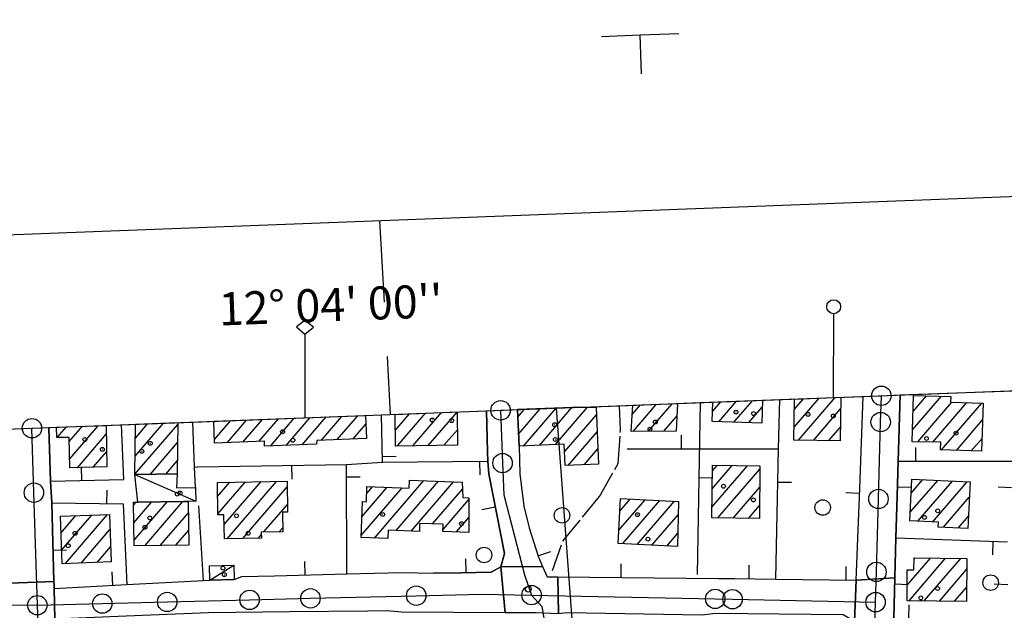
# Model space of a CAD drawing. Extents: x 1737300 to 1741609, y 5045594 to 5048722.
# Drawn here: x 1739238 to 1739492, y 5048494 to 5048646 of the extents above; entities that cross this region are included whole.
import ezdxf

# ---------------------------------------------------------------- set-up
doc = ezdxf.new("R2010")
doc.units = 0
doc.linetypes.add('C', pattern=[10, 5, 5])
doc.linetypes.add('L17', pattern=[8, 7, -1])
for name, color, linetype in [('11B2', 1, 'C'), ('11D4', 1, 'C'), ('16A1', 1, 'C'), ('16B2', 6, 'C'), ('16C3', 2, 'C'), ('16C3A', 2, 'C'), ('16C3C', 2, 'C'), ('16C3E', 2, 'C'), ('16E5', 3, 'C'), ('17A1', 1, 'C'), ('17C3', 1, 'C'), ('19A1', 1, 'C'), ('1A1', 4, 'C'), ('1AJ36', 1, 'C'), ('1C3', 1, 'C'), ('297', 7, 'CONTINUOUS'), ('298', 7, 'CONTINUOUS'), ('2E5', 3, 'C'), ('3A1', 1, 'C'), ('4E5', 2, 'L17'), ('5F6', 1, 'C'), ('A2E5', 1, 'C'), ('A2F6', 1, 'C'), ('I15E5', 7, 'CONTINUOUS'), ('I1A1', 7, 'CONTINUOUS'), ('I298', 7, 'CONTINUOUS'), ('I2E5', 7, 'CONTINUOUS'), ('I3A1', 7, 'CONTINUOUS'), ('N2H8', 2, 'C'), ('N2O15', 2, 'C'), ('N2P16', 2, 'C')]:
    doc.layers.add(name, color=color, linetype=linetype)

# ---------------------------------------------------------------- blocks, each defined once
blk = doc.blocks.new('16C3A')
at = {"layer": '16C3A', "flags": 128}
for points in [[(0, -15), (0, 0)], [(0, -50), (0, -29)]]:
    blk.add_lwpolyline(points, dxfattribs=at)
blk = doc.blocks.new('16C3C')
at = {"layer": '16C3C'}
for p, q in [((0, 25.08982), (-2.16162, 23.3873)), ((-2.16162, 23.3873), (0, 21.50556)), ((2.2556, 23.29769), (0, 25.08982)), ((0, 21.50556), (2.2556, 23.29769)), ((0, 21.50556), (0, 0))]:
    blk.add_line(p, q, dxfattribs=at)
blk = doc.blocks.new('16C3E')
at = {"layer": '16C3E'}
blk.add_lwpolyline([(0, 0), (0, 21.50556)], dxfattribs=at)
blk.add_circle((0, 23.3873), 1.79459, dxfattribs=at)
blk = doc.blocks.new('1AJ36')
at = {"layer": '1AJ36'}
for radius in [0.5, 0.01]:
    blk.add_circle((0, 0), radius, dxfattribs=at)
blk = doc.blocks.new('5F6')
at = {"layer": '5F6'}
blk.add_circle((0, 0), 2, dxfattribs=at)
blk = doc.blocks.new('11B2')
at = {"layer": '11B2'}
blk.add_circle((0, 0), 0.75, dxfattribs=at)
blk = doc.blocks.new('11D4')
at = {"layer": '11D4'}
for radius in [0.5, 0.01]:
    blk.add_circle((0, 0), radius, dxfattribs=at)
blk = doc.blocks.new('N2O15')
at = {"layer": 'N2O15'}
blk.add_circle((0, -0.00928), 2.5, dxfattribs=at)
blk = doc.blocks.new('N2P16')
at = {"layer": 'N2P16'}
blk.add_circle((0, -0.00928), 2.5, dxfattribs=at)
blk = doc.blocks.new('N2H8')
at = {"layer": 'N2H8'}
blk.add_circle((0, -0.00928), 2.5, dxfattribs=at)
blk = doc.blocks.new('19A1')
at = {"layer": '19A1'}
blk.add_line((0, 0), (0, 3.50512), dxfattribs=at)

msp = doc.modelspace()

# ---------------------------------------------------------------- linework, layer by layer
at = {"layer": '16A1'}
for p, q in [((1737382.78173, 5048470.01138), (1740635.36378, 5048594.37759)), ((1739584.4902, 5045773.15998), (1739376.75418, 5048546.26485))]:
    msp.add_line(p, q, dxfattribs=at)
at = {"layer": '16B2'}
msp.add_lwpolyline([(1737440.46639, 5045641.17242), (1737330.90384, 5048518.06037), (1740683.81152, 5048646.28719), (1740794.37576, 5045769.36284), (1737440.46639, 5045641.17242)], close=True, dxfattribs=at)
at = {"layer": '16E5'}
for p, q in [((1739388.36306, 5048641.98046), (1739398.35614, 5048642.36117)), ((1739398.35614, 5048642.36117), (1739408.34916, 5048642.74288)), ((1739398.73386, 5048632.36786), (1739398.35614, 5048642.36117))]:
    msp.add_line(p, q, dxfattribs=at)
at = {"layer": '17A1'}
for p, q in [((1739438.03029, 5048541.32387, -3333), (1739444.50101, 5048548.84279, -3333)), ((1739438.10994, 5048546.01622, -3333), (1739440.40799, 5048548.68654, -3333)), ((1739439.12689, 5048537.99831, -3333), (1739448.59303, 5048548.99896, -3333)), ((1739468.54831, 5048540.64302, -3333), (1739476.00515, 5048549.30889, -3333)), ((1739468.70268, 5048545.4222, -3333), (1739472.15207, 5048549.43036, -3333)), ((1739366.81576, 5048543.97679, -3333), (1739368.50309, 5048545.93745, -3333)), ((1739367.00818, 5048539.60168, -3333), (1739372.5951, 5048546.09363, -3333)), ((1739368.29759, 5048536.50016, -3333), (1739376.68811, 5048546.24987, -3333)), ((1739371.07109, 5048546.0356, -3333), (1739371.07201, 5048546.03667, -3333)), ((1739372.41551, 5048536.68535, -3333), (1739380.78112, 5048546.40612, -3333)), ((1739375.1641, 5048546.19184, -3333), (1739375.16502, 5048546.19292, -3333)), ((1739376.53243, 5048536.87047, -3333), (1739384.81232, 5048546.49055, -3333)), ((1739379.25611, 5048546.34802, -3333), (1739379.25796, 5048546.35016, -3333)), ((1739396.30076, 5048544.62155, -3333), (1739398.41523, 5048547.07854, -3333)), ((1739396.50987, 5048540.26473, -3333), (1739402.50916, 5048547.23586, -3333)), ((1739400.49956, 5048540.30092, -3333), (1739406.60218, 5048547.39211, -3333)), ((1739416.99958, 5048545.42832, -3333), (1739419.10483, 5048547.8746, -3333)), ((1739418.66539, 5048542.76417, -3333), (1739423.19684, 5048548.03077, -3333)), ((1739422.52215, 5048542.64699, -3333), (1739427.28986, 5048548.18702, -3333)), ((1739426.37892, 5048542.52981, -3333), (1739429.79879, 5048546.50366, -3333)), ((1739443.02794, 5048537.93258, -3333), (1739450.0245, 5048546.06253, -3333)), ((1739469.88469, 5048537.59717, -3333), (1739478.68583, 5048547.82293, -3333)), ((1739473.7849, 5048537.52937, -3333), (1739482.53891, 5048547.70146, -3333)), ((1739475.99316, 5048535.49555, -3333), (1739486.39207, 5048547.57899, -3333)), ((1739291.87747, 5048537.32994, -3333), (1739296.93207, 5048543.20335, -3333)), ((1739295.97878, 5048537.49584, -3333), (1739301.02508, 5048543.3596, -3333)), ((1739300.07909, 5048537.66166, -3333), (1739305.11709, 5048543.51577, -3333)), ((1739303.0466, 5048536.51008, -3333), (1739309.2101, 5048543.67202, -3333)), ((1739307.14691, 5048536.6759, -3333), (1739313.30303, 5048543.82926, -3333)), ((1739311.24822, 5048536.8418, -3333), (1739317.39604, 5048543.98551, -3333)), ((1739316.20012, 5048537.99606, -3333), (1739321.48805, 5048544.14168, -3333)), ((1739320.30135, 5048538.16296, -3333), (1739325.58106, 5048544.29793, -3333)), ((1739335.25811, 5048540.53118, -3333), (1739338.9372, 5048544.80626, -3333)), ((1739335.70147, 5048536.44765, -3333), (1739343.02922, 5048544.96244, -3333)), ((1739339.7299, 5048536.52886, -3333), (1739347.12223, 5048545.11868, -3333)), ((1739343.75825, 5048536.61107, -3333), (1739351.20878, 5048545.26743, -3333)), ((1739378.86154, 5048534.97707, -3333), (1739387.07309, 5048544.51883, -3333)), ((1739404.48917, 5048540.3381, -3333), (1739407.83246, 5048544.22298, -3333)), ((1739479.84439, 5048535.37193, -3333), (1739486.60671, 5048543.2286, -3333)), ((1739248.14767, 5048538.66857, -3333), (1739250.52129, 5048541.42778, -3333)), ((1739251.23318, 5048537.6552, -3333), (1739254.6143, 5048541.58403, -3333)), ((1739251.33712, 5048533.17619, -3333), (1739258.70638, 5048541.73921, -3333)), ((1739268.1483, 5048529.22493, -3333), (1739279.18736, 5048542.0533, -3333)), ((1739268.2012, 5048533.88618, -3333), (1739275.51326, 5048542.38274, -3333)), ((1739268.25417, 5048538.54644, -3333), (1739271.42033, 5048542.22549, -3333)), ((1739288.45645, 5048542.55325, -3333), (1739288.74706, 5048542.89093, -3333)), ((1739288.63966, 5048538.16742, -3333), (1739292.83907, 5048543.0471, -3333)), ((1739324.40359, 5048538.32992, -3333), (1739327.66385, 5048542.11832, -3333)), ((1739347.78669, 5048536.69227, -3333), (1739351.24345, 5048540.70901, -3333)), ((1739446.92998, 5048537.86692, -3333), (1739449.94393, 5048541.36911, -3333)), ((1739253.36264, 5048530.93112, -3333), (1739260.7578, 5048539.52315, -3333)), ((1739379.83536, 5048531.50993, -3333), (1739387.26744, 5048540.14486, -3333)), ((1739483.69662, 5048535.24839, -3333), (1739486.45411, 5048538.45256, -3333)), ((1739272.1306, 5048529.25254, -3333), (1739279.13915, 5048537.39641, -3333)), ((1739383.95144, 5048531.69298, -3333), (1739387.46179, 5048535.77089, -3333)), ((1739257.42143, 5048531.0487, -3333), (1739260.85236, 5048535.03541, -3333)), ((1739276.12113, 5048529.29079, -3333), (1739279.08987, 5048532.74044, -3333)), ((1739416.85541, 5048520.78419, -3333), (1739426.01811, 5048531.43116, -3333)), ((1739416.9083, 5048525.44545, -3333), (1739422.10038, 5048531.47859, -3333)), ((1739416.96127, 5048530.10571, -3333), (1739418.18265, 5048531.52602, -3333)), ((1739418.39936, 5048517.97953, -3333), (1739429.22356, 5048530.55715, -3333)), ((1739289.46609, 5048523.55046, -3333), (1739292.60643, 5048527.19949, -3333)), ((1739289.54605, 5048519.04357, -3333), (1739296.62471, 5048527.26891, -3333)), ((1739291.12966, 5048516.28501, -3333), (1739300.64299, 5048527.33833, -3333)), ((1739291.94112, 5048512.6292, -3333), (1739304.6602, 5048527.40866, -3333)), ((1739295.9594, 5048512.69862, -3333), (1739307.37316, 5048525.96022, -3333)), ((1739326.46329, 5048513.46384, -3333), (1739337.00709, 5048525.71456, -3333)), ((1739326.63157, 5048518.25809, -3333), (1739333.18531, 5048525.87348, -3333)), ((1739327.8847, 5048524.314, -3333), (1739329.36453, 5048526.03247, -3333)), ((1739329.85793, 5048512.80859, -3333), (1739342.58624, 5048527.59878, -3333)), ((1739335.4842, 5048514.74648, -3333), (1739346.42371, 5048527.45808, -3333)), ((1739339.32167, 5048514.60578, -3333), (1739350.2611, 5048527.31839, -3333)), ((1739422.31801, 5048517.93317, -3333), (1739429.16889, 5048525.89275, -3333)), ((1739467.96489, 5048519.45191, -3333), (1739475.02789, 5048527.65905, -3333)), ((1739468.20791, 5048524.33301, -3333), (1739471.232, 5048527.84698, -3333)), ((1739469.92676, 5048517.13287, -3333), (1739478.82384, 5048527.47011, -3333)), ((1739473.71902, 5048516.93965, -3333), (1739482.61973, 5048527.28218, -3333)), ((1739344.87038, 5048516.45462, -3333), (1739352.58014, 5048525.41221, -3333)), ((1739476.5131, 5048515.58653, -3333), (1739483.17663, 5048523.3295, -3333)), ((1739267.76699, 5048521.25069, -3333), (1739268.43307, 5048522.02466, -3333)), ((1739267.84049, 5048516.7363, -3333), (1739272.44858, 5048522.09086, -3333)), ((1739267.91391, 5048512.2229, -3333), (1739276.46225, 5048522.15492, -3333)), ((1739270.68037, 5048510.83664, -3333), (1739280.47684, 5048522.22004, -3333)), ((1739301.32551, 5048514.33421, -3333), (1739307.45857, 5048521.46076, -3333)), ((1739347.55374, 5048514.97287, -3333), (1739354.22741, 5048522.72762, -3333)), ((1739392.87885, 5048514.84287, -3333), (1739399.60972, 5048522.66408, -3333)), ((1739393.1264, 5048519.73032, -3333), (1739395.81653, 5048522.85623, -3333)), ((1739393.80469, 5048511.31998, -3333), (1739403.4029, 5048522.47193, -3333)), ((1739397.5988, 5048511.1289, -3333), (1739407.19509, 5048522.27971, -3333)), ((1739426.23667, 5048517.88681, -3333), (1739429.11316, 5048521.22927, -3333)), ((1739249.08153, 5048514.10525, -3333), (1739252.9406, 5048518.58837, -3333)), ((1739249.23713, 5048509.68627, -3333), (1739257.02246, 5048518.73275, -3333)), ((1739250.22294, 5048506.23307, -3333), (1739261.10432, 5048518.87713, -3333)), ((1739274.6912, 5048510.89847, -3333), (1739281.95437, 5048519.33821, -3333)), ((1739351.00551, 5048514.38509, -3333), (1739354.21142, 5048518.10924, -3333)), ((1739401.39199, 5048510.93675, -3333), (1739408.14592, 5048518.78477, -3333)), ((1739480.30721, 5048515.39546, -3333), (1739482.94561, 5048518.46234, -3333)), ((1739305.34287, 5048514.40255, -3333), (1739306.24327, 5048515.44881, -3333)), ((1739254.30588, 5048506.37652, -3333), (1739261.71019, 5048514.98027, -3333)), ((1739278.70302, 5048510.96039, -3333), (1739282.02233, 5048514.81739, -3333)), ((1739299.9776, 5048512.76903, -3333), (1739300.71479, 5048513.62455, -3333)), ((1739405.18517, 5048510.74461, -3333), (1739408.02469, 5048514.04518, -3333)), ((1739258.38774, 5048506.5209, -3333), (1739261.86572, 5048510.56229, -3333)), ((1739468.95579, 5048507.3915, -3333), (1739469.23532, 5048507.71631, -3333)), ((1739467.15744, 5048500.70204, -3333), (1739473.1549, 5048507.67103, -3333)), ((1739467.63962, 5048496.66253, -3333), (1739477.07447, 5048507.62574, -3333)), ((1739471.55728, 5048496.61609, -3333), (1739480.99405, 5048507.58045, -3333)), ((1739475.47493, 5048496.56966, -3333), (1739482.52509, 5048504.76079, -3333)), ((1739479.39366, 5048496.5223, -3333), (1739482.47212, 5048500.10052, -3333))]:
    msp.add_line(p, q, dxfattribs=at)
at = {"layer": '17C3'}
for p, q in [((1739268.14805, 5048529.21488, -3333), (1739283.88478, 5048522.35104, -3333)), ((1739287.41954, 5048501.94389, -3333), (1739293.64837, 5048505.8113, -3333))]:
    msp.add_line(p, q, dxfattribs=at)
at = {"layer": '1A1'}
for points in [[(1739429.85693, 5048548.28409, 20.914), (1739429.66882, 5048542.42932, 20.914), (1739416.9154, 5048542.81758, 20.914), (1739417.07485, 5048547.79671, 20.914)], [(1739450.07508, 5048549.05485, 24.955), (1739449.88312, 5048537.81742, 24.955), (1739437.9751, 5048538.01831, 24.955), (1739438.15296, 5048548.60082, 24.955)], [(1739383.34912, 5048546.50426, 19.283), (1739386.987, 5048546.47097, 19.283), (1739387.63473, 5048531.85664, 19.283), (1739379.01374, 5048531.47344, 19.283), (1739378.7743, 5048536.97125, 19.283), (1739367.1482, 5048536.44813, 19.283), (1739366.73148, 5048545.87792, 19.283)], [(1739408.00515, 5048547.44608, 19.858), (1739407.627, 5048540.36662, 19.858), (1739396.0709, 5048540.26092, 19.858), (1739396.42729, 5048547.0018, 19.858)], [(1739327.57506, 5048544.37413, 20.883), (1739327.80602, 5048538.46752, 20.883), (1739315.0123, 5048537.94818, 20.883), (1739314.92664, 5048536.99005, 20.883), (1739301.56178, 5048536.45098, 20.883), (1739301.50585, 5048537.71942, 20.883), (1739288.67993, 5048537.20168, 20.883), (1739288.44307, 5048542.87918, 20.883)], [(1739351.20825, 5048545.27441, 24.256), (1739351.27435, 5048536.76305, 24.256), (1739335.29194, 5048536.43903, 24.256), (1739335.2242, 5048544.66445, 24.256)], [(1739260.70835, 5048541.816, 21.863), (1739260.93585, 5048531.15056, 21.863), (1739251.39031, 5048530.87359, 21.863), (1739251.20848, 5048538.73444, 21.863), (1739247.99342, 5048538.66604, 21.863), (1739247.93527, 5048541.32929, 21.863)], [(1739279.19327, 5048542.52308, 19.951), (1739279.05439, 5048529.31903, 19.951), (1739268.14805, 5048529.21488, 19.951), (1739268.29429, 5048542.1066, 19.951)]]:
    msp.add_polyline3d(points, dxfattribs=at)
for points in [[(1739468.45073, 5048537.6221, 18.801), (1739468.83572, 5048549.53589, 18.801), (1739478.4168, 5048549.23185, 18.801), (1739478.36516, 5048547.833, 18.801), (1739486.74387, 5048547.56824, 18.801), (1739486.34955, 5048535.16335, 18.801), (1739475.77097, 5048535.50297, 18.801), (1739475.83344, 5048537.49332, 18.801), (1739468.45073, 5048537.6221, 18.801)], [(1739416.82449, 5048517.99792, 20.961), (1739416.97716, 5048531.53999, 20.961), (1739429.23411, 5048531.39333, 20.961), (1739429.07324, 5048517.85365, 20.961), (1739416.82449, 5048517.99792, 20.961)], [(1739467.85496, 5048517.23838, 18.878), (1739468.38935, 5048527.988, 18.878), (1739483.36258, 5048527.24558, 18.878), (1739482.79469, 5048515.26994, 18.878), (1739475.18937, 5048515.65282, 18.878), (1739475.26333, 5048516.8608, 18.878), (1739467.85496, 5048517.23838, 18.878)], [(1739289.40236, 5048527.14495, 20.479), (1739307.34445, 5048527.45434, 20.479), (1739307.49754, 5048519.45495, 20.479), (1739306.17433, 5048519.43403, 20.479), (1739306.26033, 5048514.41814, 20.479), (1739300.70452, 5048514.32378, 20.479), (1739300.72677, 5048512.78204, 20.479), (1739291.19601, 5048512.6155, 20.479), (1739291.08338, 5048518.81678, 20.479), (1739289.54984, 5048518.79213, 20.479), (1739289.40236, 5048527.14495, 20.479)], [(1739326.44512, 5048512.92996, 23.401), (1739326.76908, 5048522.19159, 23.401), (1739327.8064, 5048522.16001, 23.401), (1739327.95005, 5048526.09196, 23.401), (1739338.80382, 5048525.63959, 23.401), (1739338.88261, 5048527.73345, 23.401), (1739352.48957, 5048527.23665, 23.401), (1739352.68875, 5048523.21304, 23.401), (1739354.22941, 5048523.15599, 23.401), (1739354.19728, 5048514.26922, 23.401), (1739347.53526, 5048514.51017, 23.401), (1739347.60879, 5048516.35292, 23.401), (1739341.51955, 5048516.57862, 23.401), (1739341.44652, 5048514.52832, 23.401), (1739333.3704, 5048514.82377, 23.401), (1739333.31906, 5048512.68483, 23.401), (1739326.44512, 5048512.92996, 23.401)], [(1739407.9374, 5048510.60584, 20.541), (1739392.70337, 5048511.37586, 20.541), (1739393.29078, 5048522.98389, 20.541), (1739408.23398, 5048522.22717, 20.541), (1739407.9374, 5048510.60584, 20.541)], [(1739267.75501, 5048522.01297, 19.733), (1739268.92083, 5048522.03313, 19.733), (1739280.79232, 5048522.22563, 19.733), (1739281.91127, 5048522.24228, 19.733), (1739282.07882, 5048511.01175, 19.733), (1739267.93769, 5048510.7946, 19.733), (1739267.75501, 5048522.01297, 19.733)], [(1739248.9287, 5048518.44722, 20.2), (1739261.57246, 5048518.89315, 20.2), (1739262.00353, 5048506.64841, 20.2), (1739249.36076, 5048506.20256, 20.2), (1739248.9287, 5048518.44722, 20.2)], [(1739467.13969, 5048496.6692, 20.277), (1739467.17588, 5048504.65872, 20.277), (1739468.92387, 5048504.64528, 20.277), (1739468.96035, 5048507.71878, 20.277), (1739482.55681, 5048507.56316, 20.277), (1739482.43104, 5048496.48613, 20.277), (1739467.13969, 5048496.6692, 20.277)]]:
    msp.add_polyline3d(points, close=True, dxfattribs=at)
at = {"layer": '1C3'}
for points in [[(1739268.92083, 5048522.03313, 18.469), (1739268.14805, 5048529.21488, 18.469), (1739279.05439, 5048529.31903, 18.469), (1739278.90355, 5048525.77765, 18.469), (1739283.74175, 5048525.8393, 18.469), (1739283.75501, 5048525.44818, 18.469), (1739283.88478, 5048522.35104, 18.469), (1739281.91127, 5048522.24228, 18.469), (1739280.79232, 5048522.22563, 18.469), (1739268.92083, 5048522.03313, 18.469)], [(1739293.73918, 5048502.09648, 17.007), (1739287.41954, 5048501.94389, 17.007), (1739287.32974, 5048505.65878, 17.007), (1739293.64837, 5048505.8113, 17.007), (1739293.73918, 5048502.09648, 17.007)]]:
    msp.add_polyline3d(points, close=True, dxfattribs=at)
at = {"layer": '297'}
for points in [[(1739362.456, 5048505.37988, 14.804), (1739373.22054, 5048505.48944, 14.81), (1739374.37523, 5048502.83413, 14.809), (1739377.14324, 5048502.80585, 14.744), (1739377.31021, 5048493.25606, 15.19), (1739371.58464, 5048493.5401, 14.63), (1739367.57566, 5048493.56064, 14.641), (1739363.56661, 5048493.58218, 14.651), (1739362.456, 5048505.37988, 14.804)], [(1739235.94609, 5048501.20205, 14.498), (1739247.27491, 5048501.62366, 14.496), (1739247.29958, 5048500.71892, 14.494), (1739247.32432, 5048499.81319, 14.492), (1739247.53699, 5048491.95565, 14.472), (1739236.01974, 5048491.74657, 14.476), (1739235.94609, 5048501.20205, 14.498)], [(1739454.03713, 5048501.9313, 14.098), (1739463.98791, 5048502.55553, 14.063), (1739463.69692, 5048492.21125, 13.952), (1739463.66305, 5048490.99023, 13.952), (1739453.61187, 5048491.29114, 13.977), (1739454.03713, 5048501.9313, 14.098)]]:
    msp.add_polyline3d(points, close=True, dxfattribs=at)
at = {"layer": '298'}
for points in [[(1739465.32425, 5048549.64886, 14.384), (1739464.83762, 5048532.62689, 14.197), (1739464.57945, 5048523.62489, 14.124), (1739464.27819, 5048512.89575, 14.089), (1739463.98791, 5048502.55553, 14.063), (1739454.03713, 5048501.9313, 14.098), (1739454.94664, 5048525.60987, 14.304), (1739455.85614, 5048549.28844, 14.511), (1739455.85614, 5048549.28844, 14.511)], [(1739366.73148, 5048545.87792, 14.62), (1739366.73148, 5048545.87792, 14.62), (1739367.1482, 5048536.44813, 14.655), (1739367.30691, 5048529.31062, 14.696), (1739368.36881, 5048520.98719, 14.745), (1739369.72717, 5048515.41277, 14.777), (1739372.05788, 5048508.14415, 14.809), (1739373.22054, 5048505.48944, 14.81), (1739362.456, 5048505.37988, 14.804), (1739363.35777, 5048508.81706, 14.809), (1739359.35363, 5048529.31843, 14.698), (1739359.13818, 5048532.60872, 14.679), (1739358.98406, 5048534.987, 14.665), (1739358.74643, 5048545.57346, 14.62), (1739358.74643, 5048545.57346, 14.62)], [(1739245.9426, 5048541.26222, 15.56), (1739245.9426, 5048541.26222, 15.56), (1739246.41439, 5048527.43, 15.042), (1739246.70571, 5048521.8689, 14.834), (1739247.27491, 5048501.62366, 14.496), (1739235.94609, 5048501.20205, 14.498), (1739235.47897, 5048521.0217, 14.753), (1739235.01277, 5048540.84242, 15.008)]]:
    msp.add_polyline3d(points, dxfattribs=at)
for points in [[(1739247.32432, 5048499.81319, 14.492), (1739266.0683, 5048500.81045, 14.488), (1739285.80435, 5048501.85797, 14.492), (1739287.41954, 5048501.94389, 14.492), (1739293.73918, 5048502.09648, 14.494), (1739295.73275, 5048502.88769, 14.496), (1739304.09184, 5048503.09882, 14.496), (1739322.79759, 5048503.57574, 14.496), (1739337.05315, 5048503.93885, 14.495), (1739345.08581, 5048503.80862, 14.495), (1739352.35042, 5048503.89061, 14.63), (1739359.99235, 5048504.06305, 14.774), (1739362.456, 5048505.37988, 14.804), (1739363.56661, 5048493.58218, 14.651), (1739336.87931, 5048493.71768, 14.474), (1739333.03213, 5048494.02814, 14.476), (1739328.20193, 5048493.98012, 14.476), (1739307.97173, 5048493.77208, 14.477), (1739287.12424, 5048493.5579, 14.476), (1739265.91697, 5048492.69799, 14.471), (1739247.53699, 5048491.95565, 14.472), (1739247.32432, 5048499.81319, 14.492)], [(1739377.14324, 5048502.80585, 14.744), (1739418.46526, 5048502.3769, 14.208), (1739422.63097, 5048502.40622, 14.214), (1739433.32158, 5048502.24448, 14.192), (1739454.03713, 5048501.9313, 14.098), (1739453.61187, 5048491.29114, 13.977), (1739450.69284, 5048493.02701, 14.01), (1739417.7922, 5048493.3709, 14.087), (1739414.31523, 5048492.92987, 14.076), (1739379.483, 5048493.52918, 14.54), (1739377.31021, 5048493.25606, 15.19), (1739377.14324, 5048502.80585, 14.744)]]:
    msp.add_polyline3d(points, close=True, dxfattribs=at)
at = {"layer": '2E5'}
msp.add_line((1739366.73148, 5048545.87792, 14.62), (1739366.73148, 5048545.87792, 14.62), dxfattribs=at)
at = {"layer": '3A1'}
for p, q in [((1739413.12285, 5048503.40971, 14.215), (1739413.92612, 5048547.68614, 14.62)), ((1739394.97053, 5048535.807, 14.594), (1739434.04681, 5048535.75736, 14.552)), ((1739322.79759, 5048503.57574, 14.496), (1739322.6531, 5048531.75136, 14.578)), ((1739331.98206, 5048532.30895, 14.573), (1739359.13818, 5048532.60872, 14.679)), ((1739464.83762, 5048532.62689, 14.197), (1739494.35993, 5048532.61355, 14.08)), ((1739285.80435, 5048501.85797, 14.492), (1739284.62206, 5048521.09052, 14.541)), ((1739464.27819, 5048512.89575, 14.089), (1739493.0004, 5048511.86271, 13.983))]:
    msp.add_line(p, q, dxfattribs=at)
for points in [[(1739422.63097, 5048502.40622, 14.214), (1739433.32158, 5048502.24448, 14.192), (1739454.03713, 5048501.9313, 14.098), (1739454.94664, 5048525.60987, 14.304), (1739455.85614, 5048549.28844, 14.511), (1739455.85614, 5048549.28844, 14.511)], [(1739433.32158, 5048502.24448, 14.192), (1739434.04681, 5048535.75736, 14.552), (1739434.32437, 5048548.46238, 14.62)], [(1739462.27079, 5048451.01405, 13.954), (1739463.26786, 5048477.03084, 13.951), (1739463.66305, 5048490.99023, 13.952), (1739463.69692, 5048492.21125, 13.952), (1739463.98791, 5048502.55553, 14.063), (1739464.27819, 5048512.89575, 14.089), (1739464.57945, 5048523.62489, 14.124), (1739464.83762, 5048532.62689, 14.197), (1739465.32425, 5048549.64886, 14.384)], [(1739283.53513, 5048531.09988, 14.588), (1739284.31022, 5048531.11483, 14.588), (1739322.6531, 5048531.75136, 14.578), (1739331.98206, 5048532.30895, 14.573), (1739331.68495, 5048544.53264, 14.615)], [(1739358.74643, 5048545.57346, 14.62), (1739358.74643, 5048545.57346, 14.62), (1739358.98406, 5048534.987, 14.665), (1739359.13818, 5048532.60872, 14.679), (1739359.35363, 5048529.31843, 14.698), (1739363.35777, 5048508.81706, 14.809), (1739362.456, 5048505.37988, 14.804), (1739359.99235, 5048504.06305, 14.774), (1739352.35042, 5048503.89061, 14.63), (1739345.08581, 5048503.80862, 14.495)], [(1739246.41439, 5048527.43, 15.042), (1739245.9426, 5048541.26222, 15.56), (1739245.9426, 5048541.26222, 15.56)], [(1739246.41439, 5048527.43, 15.042), (1739265.28124, 5048527.84479, 14.573), (1739264.65249, 5048541.97814, 14.62)], [(1739283.75501, 5048525.44818, 14.562), (1739283.74175, 5048525.8393, 14.564), (1739283.53513, 5048531.09988, 14.588), (1739283.08286, 5048542.67713, 14.62)], [(1739367.30691, 5048529.31062, 14.696), (1739368.36881, 5048520.98719, 14.745), (1739369.72717, 5048515.41277, 14.777), (1739372.05788, 5048508.14415, 14.809), (1739373.22054, 5048505.48944, 14.81), (1739374.37523, 5048502.83413, 14.809), (1739377.14324, 5048502.80585, 14.744), (1739418.46526, 5048502.3769, 14.208)], [(1739246.70571, 5048521.8689, 14.834), (1739247.27491, 5048501.62366, 14.496), (1739247.29958, 5048500.71892, 14.494), (1739247.32432, 5048499.81319, 14.492), (1739266.0683, 5048500.81045, 14.488), (1739285.80435, 5048501.85797, 14.492), (1739287.41954, 5048501.94389, 14.492)], [(1739246.70571, 5048521.8689, 14.834), (1739265.12122, 5048521.61505, 14.547), (1739266.0683, 5048500.81045, 14.488)], [(1739293.73918, 5048502.09648, 14.494), (1739295.73275, 5048502.88769, 14.496)], [(1739304.09184, 5048503.09882, 14.496), (1739322.79759, 5048503.57574, 14.496), (1739337.05315, 5048503.93885, 14.495)]]:
    msp.add_polyline3d(points, dxfattribs=at)
at = {"layer": '4E5'}
msp.add_polyline3d([(1739375.78115, 5048504.45479, 14.791), (1739378.4134, 5048511.99398, 14.734), (1739387.86748, 5048523.53026, 14.596), (1739392.67641, 5048532.0268, 14.579), (1739393.27911, 5048540.71363, 14.613), (1739393.06724, 5048546.88743, 14.62)], dxfattribs=at)
at = {"layer": 'A2E5'}
msp.add_line((1739245.88844, 5048426.00732), (1739242.99938, 5048495.52482), dxfattribs=at)
at = {"layer": 'A2E5', "flags": 128}
for points in [[(1739459.02651, 5048496.30801), (1739459.24224, 5048504.09637), (1739459.76874, 5048522.88837), (1739460.32992, 5048542.68985), (1739460.52024, 5048549.46541)], [(1739362.38741, 5048545.71289), (1739362.88829, 5048532.12151), (1739363.18889, 5048523.9336), (1739368.55499, 5048503.33772), (1739370.35526, 5048498.12935)], [(1739242.99938, 5048495.52482), (1739242.11994, 5048524.51483), (1739241.61379, 5048541.09432)], [(1739242.99938, 5048495.52482), (1739259.73478, 5048495.94437), (1739276.4692, 5048496.36384), (1739297.70098, 5048496.89664), (1739313.38815, 5048497.2928), (1739340.65018, 5048497.97256), (1739357.4235, 5048498.39495), (1739370.35526, 5048498.12935)], [(1739370.35526, 5048498.12935), (1739417.69617, 5048497.15554), (1739422.15356, 5048497.0663), (1739459.02651, 5048496.30801)], [(1739212.09571, 5048495.66532), (1739223.91517, 5048495.61525), (1739242.99938, 5048495.52482)], [(1739456.8446, 5048419.28805), (1739458.09482, 5048463.3553), (1739458.6848, 5048484.13772), (1739459.02651, 5048496.30801)]]:
    msp.add_lwpolyline(points, dxfattribs=at)
at = {"layer": 'A2F6', "flags": 128}
msp.add_lwpolyline([(1739370.35526, 5048498.12935), (1739373.00384, 5048495.19787), (1739373.93909, 5048489.72913), (1739375.17278, 5048439.90908), (1739375.16771, 5048414.14415)], dxfattribs=at)
at = {"layer": 'I15E5'}
msp.add_polyline3d([(1739235.01277, 5048540.84242, 15.008), (1739241.61379, 5048541.09432, 14.628), (1739245.9426, 5048541.26222, 15.56), (1739264.65249, 5048541.97814, 14.62), (1739283.08286, 5048542.67713, 14.62), (1739331.68495, 5048544.53264, 14.615), (1739358.74643, 5048545.57346, 14.62), (1739362.38741, 5048545.71289, 14.62), (1739366.73148, 5048545.87792, 14.62), (1739393.06724, 5048546.88743, 14.62), (1739413.92612, 5048547.68614, 14.62), (1739434.32437, 5048548.46238, 14.62), (1739455.85614, 5048549.28844, 14.511), (1739460.52024, 5048549.46541, 14.449), (1739465.32425, 5048549.64886, 14.384), (1739494.35652, 5048550.75511, 14.366)], dxfattribs=at)
at = {"layer": 'I1A1'}
for points in [[(1739417.07485, 5048547.79671, 20.914), (1739429.85693, 5048548.28409, 20.914)], [(1739438.15296, 5048548.60082, 24.955), (1739450.07508, 5048549.05485, 24.955)], [(1739366.73148, 5048545.87792, 19.283), (1739383.31791, 5048546.50594, 19.283), (1739383.34912, 5048546.50426, 19.283)], [(1739396.42729, 5048547.0018, 19.858), (1739408.00515, 5048547.44608, 19.858)], [(1739288.44307, 5048542.87918, 20.883), (1739327.57506, 5048544.37413, 20.883)], [(1739335.2242, 5048544.66445, 24.256), (1739351.20825, 5048545.27441, 24.256)], [(1739247.93527, 5048541.32929, 21.863), (1739260.70835, 5048541.816, 21.863)], [(1739268.29429, 5048542.1066, 19.951), (1739279.19327, 5048542.52308, 19.951)]]:
    msp.add_polyline3d(points, dxfattribs=at)
msp.add_polyline3d([(1739383.34912, 5048546.50426, 19.283), (1739383.31851, 5048546.49796, 19.283), (1739366.73148, 5048545.87792, 19.283), (1739383.34912, 5048546.50426, 19.283)], close=True, dxfattribs=at)
at = {"layer": 'I298'}
for points in [[(1739455.85614, 5048549.28844, 14.511), (1739460.52024, 5048549.46541, 14.449), (1739465.32425, 5048549.64886, 14.384)], [(1739358.74643, 5048545.57346, 14.62), (1739362.38741, 5048545.71289, 14.62), (1739366.73148, 5048545.87792, 14.62)], [(1739235.01277, 5048540.84242, 15.008), (1739241.61379, 5048541.09432, 15.342), (1739245.9426, 5048541.26222, 15.56)]]:
    msp.add_polyline3d(points, dxfattribs=at)
at = {"layer": 'I2E5'}
for points in [[(1739454.03713, 5048501.9313, 14.098), (1739454.94664, 5048525.60987, 14.304), (1739455.85614, 5048549.28844, 14.511)], [(1739463.98791, 5048502.55553, 14.063), (1739464.27819, 5048512.89575, 14.089), (1739464.57945, 5048523.62489, 14.124), (1739464.83762, 5048532.62689, 14.197), (1739465.32425, 5048549.64886, 14.384)], [(1739358.74643, 5048545.57346, 14.62), (1739362.38741, 5048545.71289, 14.62), (1739366.73148, 5048545.87792, 14.62)], [(1739366.73148, 5048545.87792, 14.62), (1739367.1482, 5048536.44813, 14.655), (1739367.30691, 5048529.31062, 14.696), (1739368.36881, 5048520.98719, 14.745), (1739369.72717, 5048515.41277, 14.777), (1739372.05788, 5048508.14415, 14.809), (1739373.22054, 5048505.48944, 14.81)], [(1739358.74643, 5048545.57346, 14.62), (1739358.98406, 5048534.987, 14.665), (1739359.13818, 5048532.60872, 14.679), (1739359.35363, 5048529.31843, 14.698), (1739363.35777, 5048508.81706, 14.809), (1739362.456, 5048505.37988, 14.804)], [(1739247.27491, 5048501.62366, 14.496), (1739246.70571, 5048521.8689, 14.834), (1739246.41439, 5048527.43, 15.042), (1739245.9426, 5048541.26222, 15.56)], [(1739247.32432, 5048499.81319, 14.492), (1739266.0683, 5048500.81045, 14.488), (1739285.80435, 5048501.85797, 14.492), (1739287.41954, 5048501.94389, 14.492), (1739293.73918, 5048502.09648, 14.494), (1739295.73275, 5048502.88769, 14.496), (1739304.09184, 5048503.09882, 14.496), (1739322.79759, 5048503.57574, 14.496), (1739337.05315, 5048503.93885, 14.495), (1739345.08581, 5048503.80862, 14.495), (1739352.35042, 5048503.89061, 14.63), (1739359.99235, 5048504.06305, 14.774), (1739362.456, 5048505.37988, 14.804)], [(1739373.22054, 5048505.48944, 14.81), (1739374.37523, 5048502.83413, 14.809), (1739377.14324, 5048502.80585, 14.744)], [(1739377.14324, 5048502.80585, 14.744), (1739418.46526, 5048502.3769, 14.208), (1739422.63097, 5048502.40622, 14.214), (1739433.32158, 5048502.24448, 14.192), (1739454.03713, 5048501.9313, 14.098)], [(1739247.32432, 5048499.81319, 14.492), (1739247.29958, 5048500.71892, 14.494), (1739247.27491, 5048501.62366, 14.496)], [(1739463.66305, 5048490.99023, 13.952), (1739463.69692, 5048492.21125, 13.952), (1739463.98791, 5048502.55553, 14.063)]]:
    msp.add_polyline3d(points, dxfattribs=at)
at = {"layer": 'I3A1'}
msp.add_polyline3d([(1739295.73275, 5048502.88769, 14.496), (1739304.09184, 5048503.09882, 14.496)], dxfattribs=at)

# ---------------------------------------------------------------- block references
at = {"layer": '11B2'}
msp.add_blockref('11B2', (1739369.52899, 5048499.65397, 14.87), dxfattribs=at)
at = {"layer": '11D4'}
for p in [(1739349.78299, 5048543.06862, 24.256), (1739427.55855, 5048544.86862, 20.914), (1739448.12439, 5048544.25139, 24.955), (1739400.87489, 5048540.85955, 19.858), (1739308.85753, 5048538.0045, 20.883), (1739376.4971, 5048538.19862, 19.283), (1739472.14103, 5048538.4552, 18.801), (1739259.745, 5048535.6404, 21.863), (1739269.93659, 5048535.13841, 19.951), (1739279.77341, 5048524.42077, 18.469), (1739427.54756, 5048522.63632, 20.961), (1739471.62728, 5048518.12776, 18.878), (1739270.71437, 5048515.56266, 19.733), (1739352.31349, 5048516.50987, 23.401), (1739297.32529, 5048514.05053, 20.479), (1739400.35009, 5048512.52846, 20.541), (1739250.95681, 5048510.82701, 20.2), (1739291.18968, 5048503.39772, 17.007), (1739470.68889, 5048497.40447, 20.277)]:
    msp.add_blockref('11D4', p, dxfattribs=at)
at = {"layer": '16C3A', "rotation": 183.185}
msp.add_blockref('16C3A', (1739333.95897, 5048544.60575), dxfattribs=at)
at = {"layer": '16C3C'}
msp.add_blockref('16C3C', (1739311.94057, 5048543.78334), dxfattribs=at)
at = {"layer": '16C3E', "rotation": 359.935}
msp.add_blockref('16C3E', (1739448.20023, 5048548.9946), dxfattribs=at)
at = {"layer": '19A1'}
for p, rotation in [((1739409.04509, 5048535.7885, -3333), 359.925), ((1739469.3587, 5048532.62467, -3333), 359.975), ((1739331.9443, 5048533.84351, -3333), 271.395), ((1739254.43016, 5048527.60538, -3333), 1.254999999999988), ((1739308.53332, 5048531.51676, -3333), 180.955), ((1739356.98183, 5048532.58455, -3333), 180.625), ((1739322.66927, 5048528.57751, -3333), 270.295), ((1739413.57645, 5048528.40797, -3333), 268.965), ((1739433.86269, 5048527.23928, -3333), 268.765), ((1739464.64664, 5048525.98064, -3333), 268.365), ((1739494.08424, 5048525.75938, -3333), 87.695), ((1739260.94696, 5048521.67335, -3333), 359.205), ((1739454.89596, 5048524.30536, -3333), 87.805), ((1739361.02673, 5048520.74796, -3333), 101.045), ((1739489.2637, 5048511.99691, -3333), 177.945), ((1739247.04887, 5048509.6597, -3333), 271.615), ((1739372.02244, 5048508.25582, -3333), 287.785), ((1739312.05934, 5048503.30268, -3333), 1.45500000000002), ((1739353.49577, 5048503.91626, -3333), 1.295000000000011), ((1739393.46447, 5048502.63677, -3333), 359.405), ((1739426.4281, 5048502.34875, -3333), 359.135), ((1739451.42676, 5048501.97038, -3333), 359.135), ((1739262.45337, 5048500.61782, -3333), 3.045000000000044), ((1739463.94384, 5048500.98876, -3333), 268.395), ((1739493.0798, 5048500.77798, -3333), 87.695), ((1739467.62897, 5048492.14684, -3333), 359.065)]:
    msp.add_blockref('19A1', p, dxfattribs=dict(at, rotation=rotation))
at = {"layer": '1AJ36'}
for p in [(1739344.77466, 5048543.20282, 14.62), (1739402.28832, 5048542.70141, 14.62), (1739423.04269, 5048545.21622, 14.62), (1739441.59943, 5048544.64401, 14.62), (1739306.19488, 5048540.18679, 14.62), (1739376.32268, 5048541.9854, 14.62), (1739255.23968, 5048538.16299, 14.62), (1739479.74077, 5048539.81989, 13.983), (1739272.09428, 5048537.19248, 14.62), (1739419.84115, 5048526.14858, 14.527), (1739279.05294, 5048524.10504, 14.664), (1739271.98147, 5048517.99227, 14.527), (1739294.32527, 5048518.52716, 14.527), (1739331.99999, 5048518.88598, 14.527), (1739397.66885, 5048518.82712, 14.527), (1739475.04207, 5048519.8137, 13.983), (1739252.72246, 5048514.03106, 14.527), (1739290.83635, 5048505.07511, 14.544), (1739475.00559, 5048499.80884, 13.983)]:
    msp.add_blockref('1AJ36', p, dxfattribs=at)
at = {"layer": '5F6'}
for p in [(1739378.2269, 5048518.65907, 15.01), (1739445.39335, 5048520.67101, 16.02), (1739358.12072, 5048508.44372, 16.04), (1739488.68182, 5048501.31894, 15.49)]:
    msp.add_blockref('5F6', p, dxfattribs=at)
at = {"layer": 'N2H8'}
for p in [(1739370.35526, 5048498.12935), (1739242.99938, 5048495.52482), (1739459.02651, 5048496.30801)]:
    msp.add_blockref('N2H8', p, dxfattribs=at)
at = {"layer": 'N2O15'}
for p in [(1739460.52024, 5048549.46541), (1739362.38741, 5048545.71289), (1739241.61379, 5048541.09432)]:
    msp.add_blockref('N2O15', p, dxfattribs=at)
at = {"layer": 'N2P16'}
for p in [(1739460.32992, 5048542.68985), (1739362.88829, 5048532.12151), (1739242.11994, 5048524.51483), (1739459.76874, 5048522.88837), (1739459.24224, 5048504.09637), (1739340.65018, 5048497.97256), (1739259.73478, 5048495.94437), (1739276.4692, 5048496.36384), (1739297.70098, 5048496.89664), (1739313.38815, 5048497.2928), (1739417.69617, 5048497.15554), (1739422.15356, 5048497.0663)]:
    msp.add_blockref('N2P16', p, dxfattribs=at)

# ---------------------------------------------------------------- texts
at = {"layer": '16C3'}
msp.add_text("12° 04' 00''                           ", height=8.5, rotation=362.195, dxfattribs=at).set_placement((1739289.89651, 5048567.51608))

doc.saveas('drawing.dxf')
